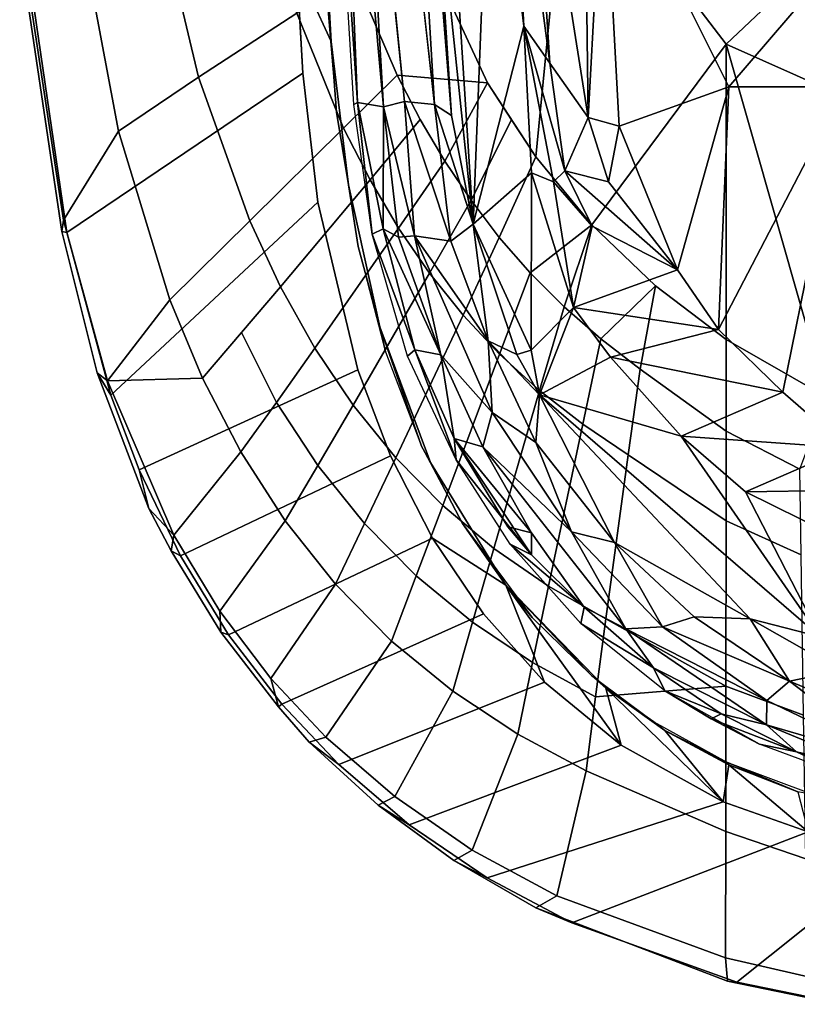
# Model space of a CAD drawing. Units: inches. Extents: x -96 to 96, y -96 to 96.
# Drawn here: x -61 to -58, y -56 to -53 of the extents above; entities that cross this region are included whole.
import ezdxf

# ---------------------------------------------------------------- set-up
doc = ezdxf.new("R2010")
doc.units = ezdxf.units.IN
doc.header["$LTSCALE"] = 12
doc.header["$MEASUREMENT"] = 0
for name, color, linetype in [('SEAT', 5, 'Continuous'), ('SEAT-FABRIC', 5, 'Continuous'), ('SEAT-FRAME', 5, 'Continuous')]:
    doc.layers.add(name, color=color, linetype=linetype)

# ---------------------------------------------------------------- blocks, each defined once
blk = doc.blocks.new('1VERUS_UPHST_SYNTLTLIM_ADJARMS_ADJSEAT_0T')
at = {"layer": 'SEAT-FABRIC'}
for points in [[(8.6066, 9.3574, 16.0767), (8.1914, 9.4128, 16.1656), (8.813, 9.8576, 17.7079), (9.1475, 9.7889, 17.65)], [(8.8076, 9.8619, 17.8445), (8.8871, 9.7765, 17.9502), (9.1851, 9.7087, 17.8954), (9.1784, 9.7849, 17.7826)], [(9.1784, 9.7849, 17.7826), (9.1475, 9.7889, 17.65), (8.813, 9.8576, 17.7079), (8.8076, 9.8619, 17.8445)], [(9.693, 9.592, 17.4826), (8.911, 9.2913, 15.9876), (8.6066, 9.3574, 16.0767), (9.1475, 9.7889, 17.65)], [(8.9188, 9.3807, 18.253), (9.184, 9.2907, 18.2091), (9.1851, 9.7087, 17.8954), (8.8871, 9.7765, 17.9502)], [(9.693, 9.592, 17.4826), (9.1475, 9.7889, 17.65), (9.1784, 9.7849, 17.7826), (9.8119, 9.5429, 17.5808)], [(9.1851, 9.7087, 17.8954), (9.7427, 9.5026, 17.7197), (9.8119, 9.5429, 17.5808), (9.1784, 9.7849, 17.7826)], [(9.6454, 9.089, 18.0763), (9.7427, 9.5026, 17.7197), (9.1851, 9.7087, 17.8954), (9.184, 9.2907, 18.2091)], [(9.1925, 9.1917, 15.8829), (8.911, 9.2913, 15.9876), (9.693, 9.592, 17.4826), (9.9724, 9.4439, 17.3701)], [(10.0833, 9.3864, 17.4664), (9.9724, 9.4439, 17.3701), (9.693, 9.592, 17.4826), (9.8119, 9.5429, 17.5808)], [(9.8119, 9.5429, 17.5808), (9.7427, 9.5026, 17.7197), (10.0223, 9.3515, 17.6029), (10.0833, 9.3864, 17.4664)], [(10.0223, 9.3515, 17.6029), (9.7427, 9.5026, 17.7197), (9.6454, 9.089, 18.0763), (9.871, 8.9687, 17.9848)], [(10.2304, 9.2681, 17.2482), (9.5291, 9.0046, 15.723), (9.1925, 9.1917, 15.8829), (9.9724, 9.4439, 17.3701)], [(10.2304, 9.2681, 17.2482), (9.9724, 9.4439, 17.3701), (10.0833, 9.3864, 17.4664), (10.3334, 9.2035, 17.344)], [(10.0223, 9.3515, 17.6029), (10.2784, 9.1749, 17.4774), (10.3334, 9.2035, 17.344), (10.0833, 9.3864, 17.4664)], [(9.183, 8.8097, 18.469), (9.184, 9.2907, 18.2091), (8.9188, 9.3807, 18.253), (8.9262, 8.9054, 18.5267)], [(10.0863, 8.8263, 17.886), (10.2784, 9.1749, 17.4774), (10.0223, 9.3515, 17.6029), (9.871, 8.9687, 17.9848)], [(8.945, 9.1586, 15.9641), (8.945, 9.1586, 15.9641), (8.911, 9.2913, 15.9876), (9.1735, 9.0699, 15.8763)], [(9.1925, 9.1917, 15.8829), (9.1925, 9.1917, 15.8829), (9.1735, 9.0699, 15.8763), (8.911, 9.2913, 15.9876)], [(9.183, 8.8097, 18.469), (9.6147, 8.8449, 18.2296), (9.6454, 9.089, 18.0763), (9.184, 9.2907, 18.2091)], [(9.783, 8.7966, 15.5739), (9.5291, 9.0046, 15.723), (10.2304, 9.2681, 17.2482), (10.4635, 9.0681, 17.1249)], [(10.5612, 8.9947, 17.2206), (10.4635, 9.0681, 17.1249), (10.2304, 9.2681, 17.2482), (10.3334, 9.2035, 17.344)], [(9.1735, 9.0699, 15.8763), (9.1735, 9.0699, 15.8763), (9.1925, 9.1917, 15.8829), (9.3857, 8.9555, 15.7782)], [(9.5801, 8.8165, 15.6727), (9.5801, 8.8165, 15.6727), (9.1925, 9.1917, 15.8829), (9.5291, 9.0046, 15.723)], [(9.1925, 9.1917, 15.8829), (9.1925, 9.1917, 15.8829), (9.5801, 8.8165, 15.6727), (9.3857, 8.9555, 15.7782)], [(10.3334, 9.2035, 17.344), (10.2784, 9.1749, 17.4774), (10.5062, 8.9777, 17.3519), (10.5612, 8.9947, 17.2206)], [(9.18, 9.0612, 16.2336), (9.18, 9.0612, 16.2336), (8.8914, 9.1684, 16.3294), (8.945, 9.1586, 15.9641)], [(9.1735, 9.0699, 15.8763), (9.1735, 9.0699, 15.8763), (9.18, 9.0612, 16.2336), (8.945, 9.1586, 15.9641)], [(10.5062, 8.9777, 17.3519), (10.2784, 9.1749, 17.4774), (10.0863, 8.8263, 17.886), (10.2889, 8.6604, 17.7832)], [(9.18, 9.0612, 16.2336), (9.18, 9.0612, 16.2336), (9.1735, 9.0699, 15.8763), (9.3857, 8.9555, 15.7782)], [(9.18, 9.0612, 16.2336), (9.18, 9.0612, 16.2336), (9.3857, 8.9555, 15.7782), (9.4221, 8.9279, 16.1338)], [(9.6147, 8.8449, 18.2296), (9.8226, 8.7309, 18.1453), (9.871, 8.9687, 17.9848), (9.6454, 9.089, 18.0763)], [(10.6515, 8.8691, 17.0181), (9.9853, 8.5704, 15.4337), (9.783, 8.7966, 15.5739), (10.4635, 9.0681, 17.1249)], [(10.6515, 8.8691, 17.0181), (10.4635, 9.0681, 17.1249), (10.5612, 8.9947, 17.2206), (10.6632, 8.8775, 17.1613)], [(9.9112, 8.4756, 15.4523), (9.9112, 8.4756, 15.4523), (9.5801, 8.8165, 15.6727), (9.5291, 9.0046, 15.723)], [(9.783, 8.7966, 15.5739), (9.783, 8.7966, 15.5739), (9.9112, 8.4756, 15.4523), (9.5291, 9.0046, 15.723)], [(10.5062, 8.9777, 17.3519), (10.688, 8.7835, 17.2439), (10.6632, 8.8775, 17.1613), (10.5612, 8.9947, 17.2206)], [(10.021, 8.5977, 18.0555), (10.0863, 8.8263, 17.886), (9.871, 8.9687, 17.9848), (9.8226, 8.7309, 18.1453)], [(10.4747, 8.4718, 17.6809), (10.688, 8.7835, 17.2439), (10.5062, 8.9777, 17.3519), (10.2889, 8.6604, 17.7832)], [(9.4221, 8.9279, 16.1338), (9.4221, 8.9279, 16.1338), (9.3857, 8.9555, 15.7782), (9.5801, 8.8165, 15.6727)], [(9.4221, 8.9279, 16.1338), (9.4221, 8.9279, 16.1338), (9.5801, 8.8165, 15.6727), (9.6282, 8.7736, 16.0363)], [(8.9344, 8.3743, 18.7032), (9.1824, 8.2619, 18.6386), (9.183, 8.8097, 18.469), (8.9262, 8.9054, 18.5267)], [(10.154, 8.32, 15.2977), (9.9853, 8.5704, 15.4337), (10.6515, 8.8691, 17.0181), (10.8278, 8.6394, 16.9131)], [(10.854, 8.6306, 17.0477), (10.8278, 8.6394, 16.9131), (10.6515, 8.8691, 17.0181), (10.6632, 8.8775, 17.1613)], [(10.6632, 8.8775, 17.1613), (10.688, 8.7835, 17.2439), (10.8568, 8.5614, 17.1372), (10.854, 8.6306, 17.0477)], [(9.6147, 8.8449, 18.2296), (9.6147, 8.8449, 18.2296), (9.183, 8.8097, 18.469), (9.5808, 8.5866, 18.3563)], [(9.7701, 8.4781, 18.2802), (9.8226, 8.7309, 18.1453), (9.6147, 8.8449, 18.2296), (9.5808, 8.5866, 18.3563)], [(9.5064, 8.0436, 18.5383), (9.5808, 8.5866, 18.3563), (9.183, 8.8097, 18.469), (9.1824, 8.2619, 18.6386)], [(9.5801, 8.8165, 15.6727), (9.5801, 8.8165, 15.6727), (9.9112, 8.4756, 15.4523), (9.6282, 8.7736, 16.0363)], [(10.021, 8.5977, 18.0555), (10.2072, 8.4443, 17.9629), (10.2889, 8.6604, 17.7832), (10.0863, 8.8263, 17.886)], [(9.9112, 8.4756, 15.4523), (9.9112, 8.4756, 15.4523), (9.8235, 8.5821, 15.9283), (9.6282, 8.7736, 16.0363)], [(10.8568, 8.5614, 17.1372), (10.688, 8.7835, 17.2439), (10.4747, 8.4718, 17.6809), (10.641, 8.2626, 17.5825)], [(9.7701, 8.4781, 18.2802), (9.9507, 8.3534, 18.2002), (10.021, 8.5977, 18.0555), (9.8226, 8.7309, 18.1453)], [(10.9871, 8.3786, 16.8139), (10.2928, 8.0473, 15.1675), (10.154, 8.32, 15.2977), (10.8278, 8.6394, 16.9131)], [(10.2072, 8.4443, 17.9629), (10.3781, 8.271, 17.8708), (10.4747, 8.4718, 17.6809), (10.2889, 8.6604, 17.7832)], [(11.0175, 8.3611, 16.945), (10.9871, 8.3786, 16.8139), (10.8278, 8.6394, 16.9131), (10.854, 8.6306, 17.0477)], [(10.8568, 8.5614, 17.1372), (11.0092, 8.3095, 17.0348), (11.0175, 8.3611, 16.945), (10.854, 8.6306, 17.0477)], [(9.5064, 8.0436, 18.5383), (9.6569, 7.9425, 18.4794), (9.7701, 8.4781, 18.2802), (9.5808, 8.5866, 18.3563)], [(9.9112, 8.4756, 15.4523), (9.9112, 8.4756, 15.4523), (10.0544, 8.2709, 15.7698), (9.8235, 8.5821, 15.9283)], [(10.1197, 8.2119, 18.1182), (10.2072, 8.4443, 17.9629), (10.021, 8.5977, 18.0555), (9.9507, 8.3534, 18.2002)], [(10.7875, 8.0343, 17.4892), (11.0092, 8.3095, 17.0348), (10.8568, 8.5614, 17.1372), (10.641, 8.2626, 17.5825)], [(9.7993, 7.8315, 18.4186), (9.9507, 8.3534, 18.2002), (9.7701, 8.4781, 18.2802), (9.6569, 7.9425, 18.4794)], [(9.9112, 8.4756, 15.4523), (9.9112, 8.4756, 15.4523), (10.1599, 8.069, 15.2407), (10.0544, 8.2709, 15.7698)], [(10.3781, 8.271, 17.8708), (10.5323, 8.0793, 17.7811), (10.641, 8.2626, 17.5825), (10.4747, 8.4718, 17.6809)], [(10.2747, 8.0539, 18.0366), (10.3781, 8.271, 17.8708), (10.2072, 8.4443, 17.9629), (10.1197, 8.2119, 18.1182)], [(9.1823, 7.9661, 18.6653), (9.1824, 8.2619, 18.6386), (8.9344, 8.3743, 18.7032), (8.9388, 8.0916, 18.7318)], [(10.4005, 7.763, 15.0485), (10.2928, 8.0473, 15.1675), (10.9871, 8.3786, 16.8139), (11.1236, 8.0933, 16.7244)], [(11.0921, 8.2213, 16.8966), (11.1236, 8.0933, 16.7244), (10.9871, 8.3786, 16.8139), (11.0175, 8.3611, 16.945)], [(9.7993, 7.8315, 18.4186), (9.9315, 7.711, 18.3572), (10.1197, 8.2119, 18.1182), (9.9507, 8.3534, 18.2002)], [(11.0921, 8.2213, 16.8966), (11.0175, 8.3611, 16.945), (11.0092, 8.3095, 17.0348), (11.0921, 8.2213, 16.8966)], [(11.2282, 7.7988, 16.8759), (11.0092, 8.3095, 17.0348), (10.7875, 8.0343, 17.4892), (10.9141, 7.79, 17.4017)], [(11.2623, 7.7722, 16.7814), (11.0921, 8.2213, 16.8966), (11.0092, 8.3095, 17.0348), (11.2282, 7.7988, 16.8759)], [(9.1823, 7.9661, 18.6653), (9.4667, 7.7604, 18.5687), (9.5064, 8.0436, 18.5383), (9.1824, 8.2619, 18.6386)], [(10.0544, 8.2709, 15.7698), (10.0544, 8.2709, 15.7698), (10.1599, 8.069, 15.2407), (10.1895, 8.0155, 15.6552)], [(10.4155, 7.8799, 17.9563), (10.5323, 8.0793, 17.7811), (10.3781, 8.271, 17.8708), (10.2747, 8.0539, 18.0366)], [(10.5323, 8.0793, 17.7811), (10.6698, 7.8704, 17.6946), (10.7875, 8.0343, 17.4892), (10.641, 8.2626, 17.5825)], [(9.9315, 7.711, 18.3572), (10.0524, 7.5815, 18.2963), (10.2747, 8.0539, 18.0366), (10.1197, 8.2119, 18.1182)], [(11.2171, 7.8462, 16.663), (11.1236, 8.0933, 16.7244), (11.0921, 8.2213, 16.8966), (11.2623, 7.7722, 16.7814)], [(9.1823, 7.9661, 18.6653), (8.9388, 8.0916, 18.7318), (8.8494, 7.8528, 18.7281), (9.1824, 7.6627, 18.6368)], [(11.2171, 7.8462, 16.663), (10.5326, 7.2085, 14.8579), (10.4005, 7.763, 15.0485), (11.1236, 8.0933, 16.7244)], [(10.5425, 7.6909, 17.8777), (10.6698, 7.8704, 17.6946), (10.5323, 8.0793, 17.7811), (10.4155, 7.8799, 17.9563)], [(10.0524, 7.5815, 18.2963), (10.1633, 7.4426, 18.2357), (10.4155, 7.8799, 17.9563), (10.2747, 8.0539, 18.0366)], [(10.1895, 8.0155, 15.6552), (10.1895, 8.0155, 15.6552), (10.1599, 8.069, 15.2407), (10.3279, 7.6203, 15.0548)], [(9.4667, 7.7604, 18.5687), (9.5967, 7.6606, 18.5177), (9.6569, 7.9425, 18.4794), (9.5064, 8.0436, 18.5383)], [(10.3279, 7.6203, 15.0548), (10.3279, 7.6203, 15.0548), (10.3088, 7.703, 15.5326), (10.1895, 8.0155, 15.6552)], [(10.6698, 7.8704, 17.6946), (10.7853, 7.6388, 17.6014), (10.9141, 7.79, 17.4017), (10.7875, 8.0343, 17.4892)], [(8.8494, 7.8528, 18.7281), (8.4885, 7.9975, 18.8003), (8.4747, 7.0003, 18.6744), (9.1829, 6.6857, 18.5167)], [(9.4161, 7.4852, 18.5559), (9.4667, 7.7604, 18.5687), (9.1823, 7.9661, 18.6653), (9.1824, 7.6627, 18.6368)], [(9.5967, 7.6606, 18.5177), (9.7185, 7.5539, 18.4657), (9.7993, 7.8315, 18.4186), (9.6569, 7.9425, 18.4794)], [(9.1829, 6.6857, 18.5167), (9.1824, 7.6627, 18.6368), (8.8494, 7.8528, 18.7281), (9.1829, 6.6857, 18.5167)], [(10.1633, 7.4426, 18.2357), (10.2655, 7.2939, 18.1754), (10.5425, 7.6909, 17.8777), (10.4155, 7.8799, 17.9563)], [(10.6565, 7.4876, 17.8011), (10.7853, 7.6388, 17.6014), (10.6698, 7.8704, 17.6946), (10.5425, 7.6909, 17.8777)], [(9.8306, 7.4416, 18.4137), (9.9315, 7.711, 18.3572), (9.7993, 7.8315, 18.4186), (9.7185, 7.5539, 18.4657)], [(10.5824, 6.7811, 14.7449), (10.5326, 7.2085, 14.8579), (11.2171, 7.8462, 16.663), (11.3626, 7.3082, 16.5488)], [(11.2171, 7.8462, 16.663), (11.2623, 7.7722, 16.7814), (11.3789, 7.305, 16.6832), (11.3626, 7.3082, 16.5488)], [(10.6565, 7.4876, 17.8011), (10.7582, 7.27, 17.7267), (11.0223, 7.5312, 17.3214), (10.9141, 7.79, 17.4017)], [(10.9141, 7.79, 17.4017), (11.0223, 7.5312, 17.3214), (11.2282, 7.7988, 16.8759), (10.9141, 7.79, 17.4017)], [(11.1922, 6.9733, 17.171), (11.3734, 7.2679, 16.7537), (11.2282, 7.7988, 16.8759), (11.0223, 7.5312, 17.3214)], [(11.2623, 7.7722, 16.7814), (11.2282, 7.7988, 16.8759), (11.3734, 7.2679, 16.7537), (11.3789, 7.305, 16.6832)], [(9.4667, 7.7604, 18.5687), (9.4667, 7.7604, 18.5687), (9.4161, 7.4852, 18.5559), (9.5967, 7.6606, 18.5177)], [(9.9326, 7.3244, 18.3628), (10.0524, 7.5815, 18.2963), (9.9315, 7.711, 18.3572), (9.8306, 7.4416, 18.4137)], [(10.2655, 7.2939, 18.1754), (10.36, 7.1343, 18.1153), (10.6565, 7.4876, 17.8011), (10.5425, 7.6909, 17.8777)], [(10.3088, 7.703, 15.5326), (10.3088, 7.703, 15.5326), (10.3279, 7.6203, 15.0548), (10.3999, 7.3546, 15.4151)], [(9.1824, 7.6627, 18.6368), (9.1829, 6.6857, 18.5167), (9.6266, 7.2827, 18.4691), (9.4161, 7.4852, 18.5559)], [(9.4161, 7.4852, 18.5559), (9.6266, 7.2827, 18.4691), (9.7185, 7.5539, 18.4657), (9.5967, 7.6606, 18.5177)], [(10.3279, 7.6203, 15.0548), (10.3279, 7.6203, 15.0548), (10.4317, 7.1506, 14.8987), (10.3999, 7.3546, 15.4151)], [(9.9326, 7.3244, 18.3628), (10.0262, 7.2017, 18.3127), (10.1633, 7.4426, 18.2357), (10.0524, 7.5815, 18.2963)], [(9.8306, 7.4416, 18.4137), (9.7185, 7.5539, 18.4657), (9.6266, 7.2827, 18.4691), (9.8306, 7.4416, 18.4137)], [(10.7582, 7.27, 17.7267), (10.9276, 6.7944, 17.584), (11.1922, 6.9733, 17.171), (11.0223, 7.5312, 17.3214)], [(10.4477, 6.9628, 18.0552), (10.7582, 7.27, 17.7267), (10.6565, 7.4876, 17.8011), (10.36, 7.1343, 18.1153)], [(9.6266, 7.2827, 18.4691), (9.8122, 7.0578, 18.3808), (9.9326, 7.3244, 18.3628), (9.8306, 7.4416, 18.4137)], [(10.113, 7.0724, 18.2632), (10.2655, 7.2939, 18.1754), (10.1633, 7.4426, 18.2357), (10.0262, 7.2017, 18.3127)], [(10.3999, 7.3546, 15.4151), (10.3999, 7.3546, 15.4151), (10.4317, 7.1506, 14.8987), (10.4715, 6.9105, 15.2917)], [(9.9326, 7.3244, 18.3628), (9.8122, 7.0578, 18.3808), (9.892, 6.9355, 18.3376), (10.0262, 7.2017, 18.3127)], [(11.4931, 6.416, 16.3781), (10.602, 6.4288, 14.6684), (10.5824, 6.7811, 14.7449), (11.3626, 7.3082, 16.5488)], [(11.3789, 7.305, 16.6832), (11.5188, 6.3679, 16.4764), (11.4931, 6.416, 16.3781), (11.3626, 7.3082, 16.5488)], [(11.5188, 6.3679, 16.4764), (11.3789, 7.305, 16.6832), (11.3734, 7.2679, 16.7537), (11.5072, 6.3832, 16.5716)], [(9.1829, 6.6857, 18.5167), (9.7083, 5.9967, 18.2859), (9.8122, 7.0578, 18.3808), (9.6266, 7.2827, 18.4691)], [(10.1942, 6.9348, 18.2138), (10.36, 7.1343, 18.1153), (10.2655, 7.2939, 18.1754), (10.113, 7.0724, 18.2632)], [(10.6024, 6.5831, 17.9372), (10.9276, 6.7944, 17.584), (10.7582, 7.27, 17.7267), (10.4477, 6.9628, 18.0552)], [(11.5072, 6.3832, 16.5716), (11.3734, 7.2679, 16.7537), (11.1922, 6.9733, 17.171), (11.3068, 6.3618, 17.0288)], [(9.892, 6.9355, 18.3376), (9.9718, 6.8133, 18.2944), (10.113, 7.0724, 18.2632), (10.0262, 7.2017, 18.3127)], [(10.4715, 6.9105, 15.2917), (10.4715, 6.9105, 15.2917), (10.4317, 7.1506, 14.8987), (10.4884, 6.6765, 14.7734)], [(10.1942, 6.9348, 18.2138), (10.2708, 6.7875, 18.1643), (10.4477, 6.9628, 18.0552), (10.36, 7.1343, 18.1153)], [(9.9718, 6.8133, 18.2944), (10.2708, 6.7875, 18.1643), (10.1942, 6.9348, 18.2138), (10.113, 7.0724, 18.2632)], [(9.7083, 5.9967, 18.2859), (10.2184, 6.2799, 18.1356), (9.9718, 6.8133, 18.2944), (9.8122, 7.0578, 18.3808)], [(9.1829, 6.6857, 18.5167), (8.4747, 7.0003, 18.6744), (8.461, 6.0032, 18.5485), (9.1829, 6.6857, 18.5167)], [(10.9276, 6.7944, 17.584), (11.0521, 6.2709, 17.4519), (11.3068, 6.3618, 17.0288), (11.1922, 6.9733, 17.171)], [(10.2708, 6.7875, 18.1643), (10.4101, 6.461, 18.0659), (10.6024, 6.5831, 17.9372), (10.4477, 6.9628, 18.0552)], [(10.4884, 6.6765, 14.7734), (10.4884, 6.6765, 14.7734), (10.5114, 6.4273, 15.1841), (10.4715, 6.9105, 15.2917)], [(10.2184, 6.2799, 18.1356), (10.4101, 6.461, 18.0659), (10.2708, 6.7875, 18.1643), (9.9718, 6.8133, 18.2944)], [(10.726, 6.1627, 17.8272), (11.0521, 6.2709, 17.4519), (10.9276, 6.7944, 17.584), (10.6024, 6.5831, 17.9372)], [(9.7083, 5.9967, 18.2859), (9.1829, 6.6857, 18.5167), (8.461, 6.0032, 18.5485), (9.1833, 5.7087, 18.3965)], [(10.5152, 6.201, 14.6719), (10.5152, 6.201, 14.6719), (10.5114, 6.4273, 15.1841), (10.4884, 6.6765, 14.7734)], [(10.5152, 6.201, 14.6719), (10.5152, 6.201, 14.6719), (10.4884, 6.6765, 14.7734), (10.602, 6.4288, 14.6684)]]:
    blk.add_3dface(points, dxfattribs=at)
for points, invisible_edges in [([(9.9112, 8.4756, 15.4523), (9.9112, 8.4756, 15.4523), (9.783, 8.7966, 15.5739), (9.9853, 8.5704, 15.4337)], 9), ([(9.9112, 8.4756, 15.4523), (9.9112, 8.4756, 15.4523), (9.9853, 8.5704, 15.4337), (10.154, 8.32, 15.2977)], 2), ([(10.154, 8.32, 15.2977), (10.154, 8.32, 15.2977), (10.1599, 8.069, 15.2407), (9.9112, 8.4756, 15.4523)], 2), ([(10.2928, 8.0473, 15.1675), (10.2928, 8.0473, 15.1675), (10.1599, 8.069, 15.2407), (10.154, 8.32, 15.2977)], 6), ([(10.1599, 8.069, 15.2407), (10.1599, 8.069, 15.2407), (10.2928, 8.0473, 15.1675), (10.3279, 7.6203, 15.0548)], 6), ([(10.4005, 7.763, 15.0485), (10.4005, 7.763, 15.0485), (10.3279, 7.6203, 15.0548), (10.2928, 8.0473, 15.1675)], 6), ([(10.4005, 7.763, 15.0485), (10.4005, 7.763, 15.0485), (10.5326, 7.2085, 14.8579), (10.3279, 7.6203, 15.0548)], 13), ([(10.4317, 7.1506, 14.8987), (10.4317, 7.1506, 14.8987), (10.3279, 7.6203, 15.0548), (10.5326, 7.2085, 14.8579)], 13), ([(10.5326, 7.2085, 14.8579), (10.5326, 7.2085, 14.8579), (10.5824, 6.7811, 14.7449), (10.4317, 7.1506, 14.8987)], 13), ([(10.4884, 6.6765, 14.7734), (10.4884, 6.6765, 14.7734), (10.4317, 7.1506, 14.8987), (10.5824, 6.7811, 14.7449)], 13), ([(10.5824, 6.7811, 14.7449), (10.5824, 6.7811, 14.7449), (10.602, 6.4288, 14.6684), (10.4884, 6.6765, 14.7734)], 9)]:
    blk.add_3dface(points, dxfattribs=dict(at, invisible_edges=invisible_edges))
at = {"layer": 'SEAT-FRAME'}
for points in [[(8.5175, 9.1648, 16.2467), (8.73, 9.1285, 16.3374), (8.9494, 9.0267, 16.122)], [(8.6729, 9.0929, 16.1739), (8.5175, 9.1648, 16.2467), (8.9494, 9.0267, 16.122)], [(8.9494, 9.0267, 16.122), (8.73, 9.1285, 16.3374), (9.0727, 9.001, 16.2292)], [(9.049, 8.9368, 16.0477), (8.6177, 9.0628, 16.1731), (8.6729, 9.0929, 16.1739)], [(8.9494, 9.0267, 16.122), (9.049, 8.9368, 16.0477), (8.6729, 9.0929, 16.1739)], [(8.4945, 8.993, 16.2091), (8.6177, 9.0628, 16.1731), (8.9727, 8.7932, 16.0652)], [(8.6177, 9.0628, 16.1731), (9.0482, 8.8568, 16.0304), (8.9727, 8.7932, 16.0652)], [(8.6177, 9.0628, 16.1731), (9.049, 8.9368, 16.0477), (9.0482, 8.8568, 16.0304)], [(9.2321, 8.9173, 16.1312), (8.9494, 9.0267, 16.122), (9.0727, 9.001, 16.2292)], [(9.199, 8.9008, 16.029), (8.9494, 9.0267, 16.122), (9.2321, 8.9173, 16.1312)], [(9.199, 8.9008, 16.029), (9.049, 8.9368, 16.0477), (8.9494, 9.0267, 16.122)], [(8.8023, 8.7575, 16.1876), (8.4945, 8.993, 16.2091), (8.9727, 8.7932, 16.0652)], [(9.385, 8.8245, 16.1007), (9.2321, 8.9173, 16.1312), (9.0727, 9.001, 16.2292)], [(9.5144, 8.62, 15.846), (9.0482, 8.8568, 16.0304), (9.049, 8.9368, 16.0477)], [(9.4228, 8.7491, 15.9285), (9.5144, 8.62, 15.846), (9.049, 8.9368, 16.0477)], [(9.199, 8.9008, 16.029), (9.4228, 8.7491, 15.9285), (9.049, 8.9368, 16.0477)], [(9.2321, 8.9173, 16.1312), (9.385, 8.8245, 16.1007), (9.199, 8.9008, 16.029)], [(9.385, 8.8245, 16.1007), (9.4228, 8.7491, 15.9285), (9.199, 8.9008, 16.029)], [(9.0482, 8.8568, 16.0304), (9.393, 8.6133, 15.8864), (8.9727, 8.7932, 16.0652)], [(9.0482, 8.8568, 16.0304), (9.5144, 8.62, 15.846), (9.393, 8.6133, 15.8864)], [(9.6628, 8.6021, 15.9648), (9.4228, 8.7491, 15.9285), (9.385, 8.8245, 16.1007)], [(9.1027, 8.5866, 16.0888), (8.8023, 8.7575, 16.1876), (8.9727, 8.7932, 16.0652)], [(8.9727, 8.7932, 16.0652), (9.288, 8.5797, 15.9387), (9.1027, 8.5866, 16.0888)], [(9.288, 8.5797, 15.9387), (8.9727, 8.7932, 16.0652), (9.393, 8.6133, 15.8864)], [(8.8023, 8.7575, 16.1876), (9.1027, 8.5866, 16.0888), (8.872, 8.6456, 16.1768)], [(9.4228, 8.7491, 15.9285), (9.6516, 8.5484, 15.8118), (9.5144, 8.62, 15.846)], [(9.4228, 8.7491, 15.9285), (9.6628, 8.6021, 15.9648), (9.6516, 8.5484, 15.8118)], [(9.1189, 8.1661, 15.975), (8.8422, 8.3026, 16.0827), (8.872, 8.6456, 16.1768)], [(9.3307, 7.9821, 15.8721), (8.872, 8.6456, 16.1768), (9.8, 7.8451, 15.6985)], [(8.872, 8.6456, 16.1768), (9.1027, 8.5866, 16.0888), (9.8, 7.8451, 15.6985)], [(8.872, 8.6456, 16.1768), (9.3307, 7.9821, 15.8721), (9.1189, 8.1661, 15.975)], [(9.393, 8.6133, 15.8864), (9.5513, 8.334, 15.8076), (9.288, 8.5797, 15.9387)], [(9.393, 8.6133, 15.8864), (9.5144, 8.62, 15.846), (9.6943, 8.2988, 15.7148)], [(9.393, 8.6133, 15.8864), (9.6943, 8.2988, 15.7148), (9.5513, 8.334, 15.8076)], [(9.5144, 8.62, 15.846), (9.9868, 8.0177, 15.5306), (9.6943, 8.2988, 15.7148)], [(9.6516, 8.5484, 15.8118), (9.6628, 8.6021, 15.9648), (9.897, 8.3398, 15.8194)], [(9.8, 7.8451, 15.6985), (9.1027, 8.5866, 16.0888), (9.5513, 8.334, 15.8076)], [(9.1027, 8.5866, 16.0888), (9.288, 8.5797, 15.9387), (9.5513, 8.334, 15.8076)], [(9.6516, 8.5484, 15.8118), (9.8265, 8.375, 15.7504), (9.8267, 8.3017, 15.6685)], [(9.897, 8.3398, 15.8194), (9.8265, 8.375, 15.7504), (9.6516, 8.5484, 15.8118)], [(9.897, 8.3398, 15.8194), (10.0758, 8.0605, 15.674), (9.8265, 8.375, 15.7504)], [(9.8265, 8.375, 15.7504), (10.0758, 8.0605, 15.674), (10.0824, 7.9896, 15.5543)], [(9.8267, 8.3017, 15.6685), (9.8265, 8.375, 15.7504), (9.9047, 8.2825, 15.6925)], [(9.8265, 8.375, 15.7504), (10.0824, 7.9896, 15.5543), (9.9047, 8.2825, 15.6925)], [(9.8121, 8.0034, 15.6272), (9.8, 7.8451, 15.6985), (9.5513, 8.334, 15.8076)], [(9.6943, 8.2988, 15.7148), (9.8121, 8.0034, 15.6272), (9.5513, 8.334, 15.8076)], [(8.8422, 8.3026, 16.0827), (9.1189, 8.1661, 15.975), (8.5519, 8.1573, 15.7774)], [(9.9563, 7.9042, 15.5216), (9.6943, 8.2988, 15.7148), (9.9868, 8.0177, 15.5306)], [(9.6943, 8.2988, 15.7148), (9.9563, 7.9042, 15.5216), (9.8121, 8.0034, 15.6272)], [(9.9047, 8.2825, 15.6925), (10.0824, 7.9896, 15.5543), (9.8267, 8.3017, 15.6685)], [(10.0824, 7.9896, 15.5543), (9.9868, 8.0177, 15.5306), (9.8267, 8.3017, 15.6685)], [(9.1189, 8.1661, 15.975), (8.783, 8.0206, 15.6786), (8.5519, 8.1573, 15.7774)], [(9.1189, 8.1661, 15.975), (9.3307, 7.9821, 15.8721), (8.783, 8.0206, 15.6786)], [(10.0758, 8.0605, 15.674), (10.2368, 7.7176, 15.5494), (10.212, 7.6965, 15.4356)], [(10.0824, 7.9896, 15.5543), (10.0758, 8.0605, 15.674), (10.212, 7.6965, 15.4356)], [(9.3307, 7.9821, 15.8721), (8.9947, 7.8365, 15.5757), (8.783, 8.0206, 15.6786)], [(8.783, 8.0206, 15.6786), (8.9947, 7.8365, 15.5757), (8.7901, 6.8267, 15.1875)], [(9.9868, 8.0177, 15.5306), (10.1262, 7.7128, 15.4009), (9.9563, 7.9042, 15.5216)], [(10.1262, 7.7128, 15.4009), (9.9868, 8.0177, 15.5306), (10.0824, 7.9896, 15.5543)], [(9.3307, 7.9821, 15.8721), (9.5647, 7.7207, 15.7797), (8.9947, 7.8365, 15.5757)], [(9.5647, 7.7207, 15.7797), (9.3307, 7.9821, 15.8721), (9.8, 7.8451, 15.6985)], [(9.8121, 8.0034, 15.6272), (9.9697, 7.667, 15.4987), (9.8, 7.8451, 15.6985)], [(9.9697, 7.667, 15.4987), (9.8121, 8.0034, 15.6272), (9.9563, 7.9042, 15.5216)], [(10.212, 7.6965, 15.4356), (10.1262, 7.7128, 15.4009), (10.0824, 7.9896, 15.5543)], [(9.9697, 7.667, 15.4987), (9.9563, 7.9042, 15.5216), (10.2131, 7.3199, 15.2718)], [(10.2131, 7.3199, 15.2718), (9.9563, 7.9042, 15.5216), (10.1262, 7.7128, 15.4009)], [(8.7901, 6.8267, 15.1875), (8.9947, 7.8365, 15.5757), (9.2078, 7.6288, 15.4949)], [(9.5647, 7.7207, 15.7797), (9.2078, 7.6288, 15.4949), (8.9947, 7.8365, 15.5757)], [(9.5647, 7.7207, 15.7797), (9.8, 7.8451, 15.6985), (9.6876, 7.5565, 15.7382)], [(9.8, 7.8451, 15.6985), (9.8271, 7.6972, 15.6866), (9.6876, 7.5565, 15.7382)], [(9.8, 7.8451, 15.6985), (9.9697, 7.667, 15.4987), (9.8747, 7.7124, 15.6482)], [(9.8, 7.8451, 15.6985), (9.8747, 7.7124, 15.6482), (9.8271, 7.6972, 15.6866)], [(9.5647, 7.7207, 15.7797), (9.6876, 7.5565, 15.7382), (9.2078, 7.6288, 15.4949)], [(9.8265, 7.1113, 15.594), (9.6876, 7.5565, 15.7382), (9.8271, 7.6972, 15.6866)], [(10.0187, 7.2804, 15.5118), (9.8265, 7.1113, 15.594), (9.8271, 7.6972, 15.6866)], [(9.8747, 7.7124, 15.6482), (10.0187, 7.2804, 15.5118), (9.8271, 7.6972, 15.6866)], [(9.8747, 7.7124, 15.6482), (9.9697, 7.667, 15.4987), (10.0187, 7.2804, 15.5118)], [(10.212, 7.6965, 15.4356), (10.3163, 7.2967, 15.3051), (10.1262, 7.7128, 15.4009)], [(10.1262, 7.7128, 15.4009), (10.2656, 7.3243, 15.2736), (10.2131, 7.3199, 15.2718)], [(10.3163, 7.2967, 15.3051), (10.2656, 7.3243, 15.2736), (10.1262, 7.7128, 15.4009)], [(10.212, 7.6965, 15.4356), (10.2368, 7.7176, 15.5494), (10.3531, 7.3134, 15.4042)], [(10.3163, 7.2967, 15.3051), (10.212, 7.6965, 15.4356), (10.3531, 7.3134, 15.4042)], [(10.0927, 7.3371, 15.3665), (9.9697, 7.667, 15.4987), (10.2131, 7.3199, 15.2718)], [(10.0927, 7.3371, 15.3665), (10.0187, 7.2804, 15.5118), (9.9697, 7.667, 15.4987)], [(9.2078, 7.6288, 15.4949), (9.1733, 6.8267, 15.2318), (8.7901, 6.8267, 15.1875)], [(9.3437, 7.4314, 15.4431), (9.1733, 6.8267, 15.2318), (9.2078, 7.6288, 15.4949)], [(9.6876, 7.5565, 15.7382), (9.3437, 7.4314, 15.4431), (9.2078, 7.6288, 15.4949)], [(9.3437, 7.4314, 15.4431), (9.6876, 7.5565, 15.7382), (9.6256, 7.2869, 15.6113)], [(9.6876, 7.5565, 15.7382), (9.7531, 7.1403, 15.6104), (9.6256, 7.2869, 15.6113)], [(9.6876, 7.5565, 15.7382), (9.8265, 7.1113, 15.594), (9.7531, 7.1403, 15.6104)], [(9.3437, 7.4314, 15.4431), (9.5361, 6.9569, 15.3489), (9.1733, 6.8267, 15.2318)], [(9.3437, 7.4314, 15.4431), (9.7163, 7.1048, 15.5789), (9.5715, 7.1402, 15.432)], [(9.7163, 7.1048, 15.5789), (9.3437, 7.4314, 15.4431), (9.6256, 7.2869, 15.6113)], [(9.5715, 7.1402, 15.432), (9.5361, 6.9569, 15.3489), (9.3437, 7.4314, 15.4431)], [(10.0927, 7.3371, 15.3665), (10.1468, 6.8853, 15.2802), (10.0187, 7.2804, 15.5118)], [(10.1468, 6.8853, 15.2802), (10.0927, 7.3371, 15.3665), (10.2464, 6.8744, 15.1732)], [(10.0927, 7.3371, 15.3665), (10.2131, 7.3199, 15.2718), (10.2464, 6.8744, 15.1732)], [(10.2656, 7.3243, 15.2736), (10.3151, 6.8925, 15.1565), (10.2131, 7.3199, 15.2718)], [(10.3151, 6.8925, 15.1565), (10.2464, 6.8744, 15.1732), (10.2131, 7.3199, 15.2718)], [(10.3151, 6.8925, 15.1565), (10.2656, 7.3243, 15.2736), (10.3163, 7.2967, 15.3051)], [(10.3163, 7.2967, 15.3051), (10.3531, 7.3134, 15.4042), (10.4018, 6.8777, 15.1934)], [(10.3531, 7.3134, 15.4042), (10.4137, 6.8848, 15.3015), (10.4018, 6.8777, 15.1934)], [(9.7531, 7.1403, 15.6104), (9.7163, 7.1048, 15.5789), (9.6256, 7.2869, 15.6113)], [(10.0187, 7.2804, 15.5118), (9.8513, 6.6253, 15.4989), (9.8265, 7.1113, 15.594)], [(9.8513, 6.6253, 15.4989), (10.0187, 7.2804, 15.5118), (9.9585, 5.7306, 15.3318)], [(9.9585, 5.7306, 15.3318), (10.0187, 7.2804, 15.5118), (10.1462, 5.3001, 15.1603)], [(10.1462, 5.3001, 15.1603), (10.0187, 7.2804, 15.5118), (10.1448, 6.0798, 15.2389)], [(10.0187, 7.2804, 15.5118), (10.0907, 6.9216, 15.3953), (10.1448, 6.0798, 15.2389)], [(10.0907, 6.9216, 15.3953), (10.0187, 7.2804, 15.5118), (10.1468, 6.8853, 15.2802)], [(10.4018, 6.8777, 15.1934), (10.3151, 6.8925, 15.1565), (10.3163, 7.2967, 15.3051)], [(9.6393, 6.9278, 15.4076), (9.5361, 6.9569, 15.3489), (9.5715, 7.1402, 15.432)], [(9.6393, 6.9278, 15.4076), (9.5715, 7.1402, 15.432), (9.7163, 7.1048, 15.5789)], [(9.7531, 7.1403, 15.6104), (9.8513, 6.6253, 15.4989), (9.7163, 7.1048, 15.5789)], [(9.8513, 6.6253, 15.4989), (9.7531, 7.1403, 15.6104), (9.8265, 7.1113, 15.594)], [(9.7652, 6.7479, 15.5003), (9.6393, 6.9278, 15.4076), (9.7163, 7.1048, 15.5789)], [(9.7163, 7.1048, 15.5789), (9.8513, 6.6253, 15.4989), (9.7652, 6.7479, 15.5003)], [(9.5361, 6.9569, 15.3489), (9.5885, 5.996, 15.135), (9.1733, 6.8267, 15.2318)], [(9.5885, 5.996, 15.135), (9.5361, 6.9569, 15.3489), (9.6393, 6.9278, 15.4076)], [(9.6393, 6.9278, 15.4076), (9.6694, 4.4705, 14.8259), (9.5885, 5.996, 15.135)], [(9.8327, 5.7001, 15.3199), (9.6694, 4.4705, 14.8259), (9.6393, 6.9278, 15.4076)], [(9.8327, 5.7001, 15.3199), (9.6393, 6.9278, 15.4076), (9.7652, 6.7479, 15.5003)], [(10.1448, 6.0798, 15.2389), (10.0912, 6.9213, 15.3944), (10.3037, 4.295, 14.8111)], [(10.3037, 4.295, 14.8111), (10.0912, 6.9213, 15.3944), (10.1468, 6.8853, 15.2802)], [(10.3406, 5.136, 14.8502), (10.3037, 4.295, 14.8111), (10.1468, 6.8853, 15.2802)], [(10.2464, 6.8744, 15.1732), (10.3151, 6.8925, 15.1565), (10.4126, 5.2187, 14.8321)], [(10.4712, 5.1764, 14.8589), (10.3151, 6.8925, 15.1565), (10.4018, 6.8777, 15.1934)], [(10.4126, 5.2187, 14.8321), (10.3151, 6.8925, 15.1565), (10.4712, 5.1764, 14.8589)], [(10.4018, 6.8777, 15.1934), (10.4137, 6.8848, 15.3015), (10.5222, 5.1145, 14.9508)], [(10.4712, 5.1764, 14.8589), (10.4018, 6.8777, 15.1934), (10.5222, 5.1145, 14.9508)], [(9.5885, 5.996, 15.135), (8.642, 6.2068, 14.9411), (9.1733, 6.8267, 15.2318)], [(8.7901, 6.8267, 15.1875), (9.1733, 6.8267, 15.2318), (8.642, 6.2068, 14.9411)], [(9.8327, 5.7001, 15.3199), (9.7652, 6.7479, 15.5003), (9.8977, 5.7535, 15.3532)], [(9.8977, 5.7535, 15.3532), (9.7652, 6.7479, 15.5003), (9.8513, 6.6253, 15.4989)], [(9.8977, 5.7535, 15.3532), (9.8513, 6.6253, 15.4989), (9.9585, 5.7306, 15.3318)]]:
    blk.add_3dface(points, dxfattribs=at)
for points, invisible_edges in [([(9.8267, 8.3017, 15.6685), (9.5144, 8.62, 15.846), (9.6516, 8.5484, 15.8118)], 1), ([(9.9868, 8.0177, 15.5306), (9.5144, 8.62, 15.846), (9.8267, 8.3017, 15.6685)], 2), ([(10.3406, 5.136, 14.8502), (10.1468, 6.8853, 15.2802), (10.2464, 6.8744, 15.1732)], 12), ([(10.2464, 6.8744, 15.1732), (10.4126, 5.2187, 14.8321), (10.3406, 5.136, 14.8502)], 12)]:
    blk.add_3dface(points, dxfattribs=dict(at, invisible_edges=invisible_edges))
blk = doc.blocks.new('1VERUS_AUPHST_SYNTLTLIM_ADJARMS_ADJSEAT_0T')
at = {"layer": 'SEAT'}
blk.add_blockref('1VERUS_UPHST_SYNTLTLIM_ADJARMS_ADJSEAT_0T', (0, 0), dxfattribs=at)

msp = doc.modelspace()

# ---------------------------------------------------------------- block references
at = {"rotation": 180}
msp.add_blockref('1VERUS_AUPHST_SYNTLTLIM_ADJARMS_ADJSEAT_0T', (-49.5236, -45.9192), dxfattribs=at)

doc.saveas('drawing.dxf')
